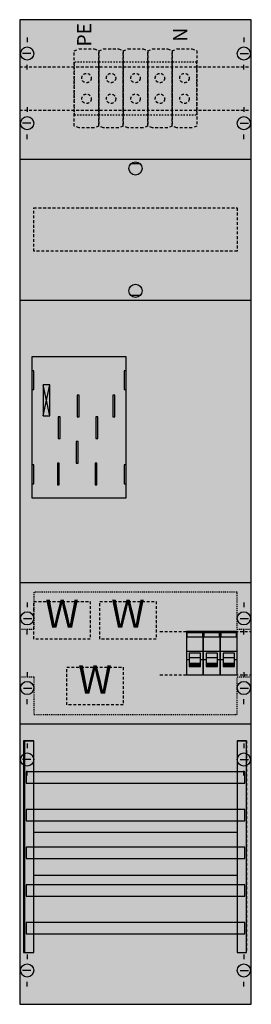
# Model space of a CAD drawing. Extents: x 0 to 25, y 0 to 105.
import ezdxf
from ezdxf.enums import TextEntityAlignment as Align

# ---------------------------------------------------------------- set-up
doc = ezdxf.new("R2010")
doc.units = 0
for name, pattern in [('L000000000000000000', [0]), ('L000000020000FFFFFF', [0]), ('L000000040000000000', [0]), ('L00A100020014000000', [0.2, 0.1, -0.1]), ('L00F10002001E000000', [0.3, 0.15, -0.15]), ('L010100020032000000', [0.5, 0.34, -0.16]), ('L014100020032000000', [0.5, 0.3, -0.2])]:
    doc.linetypes.add(name, pattern=pattern)
doc.layers.get('0').update_dxf_attribs({"linetype": 'CONTINUOUS'})
for name, color, linetype in [('1', 7, 'CONTINUOUS'), ('2', 7, 'CONTINUOUS'), ('31', 7, 'CONTINUOUS'), ('58', 7, 'CONTINUOUS')]:
    doc.layers.add(name, color=color, linetype=linetype)

# ---------------------------------------------------------------- blocks, each defined once
blk = doc.blocks.new('ka4600')
at = {"layer": '1', "color": 7, "linetype": 'CONTINUOUS'}
for p, q in [((1, 102.9), (1, 102.4)), ((24, 102.9), (24, 102.4)), ((1.4, 101.2), (0.5, 101.2)), ((23.6, 101.2), (24.5, 101.2)), ((1, 99.5), (1, 100)), ((24, 99.5), (24, 100)), ((1, 95.5), (1, 95)), ((1, 95.5), (1, 95)), ((24, 95.5), (24, 95)), ((24, 95.5), (24, 95)), ((1.4, 93.8), (0.5, 93.8)), ((1.4, 93.8), (0.5, 93.8)), ((23.6, 93.8), (24.5, 93.8)), ((23.6, 93.8), (24.5, 93.8)), ((1, 92.1), (1, 92.6)), ((1, 92.1), (1, 92.6)), ((24, 92.1), (24, 92.6)), ((24, 92.1), (24, 92.6)), ((13, 89.5), (12, 89.5)), ((13, 75.5), (12, 75.5)), ((3.4, 62.7), (2.7, 66)), ((2.7, 62.7), (3.4, 66)), ((3.4, 62.7), (2.7, 66)), ((2.7, 62.7), (3.4, 66)), ((3.4, 62.7), (2.7, 66)), ((2.7, 62.7), (3.4, 66)), ((3.4, 62.7), (2.7, 66)), ((2.7, 62.7), (3.4, 66)), ((1, 42.9), (1, 42.4)), ((24, 42.9), (24, 42.4)), ((0.6, 41.2), (1.5, 41.2)), ((23.6, 41.2), (24.5, 41.2)), ((1, 39.5), (1, 40)), ((24, 39.5), (24, 40)), ((1, 35.5), (1, 35)), ((24, 35.5), (24, 35)), ((0.6, 33.8), (1.5, 33.8)), ((23.6, 33.8), (24.5, 33.8)), ((1, 32.1), (1, 32.6)), ((24, 32.1), (24, 32.6)), ((1, 27.9), (1, 27.4)), ((24, 27.9), (24, 27.4)), ((1.4, 26.2), (0.5, 26.2)), ((23.6, 26.2), (24.5, 26.2)), ((1, 24.5), (1, 25)), ((24, 24.5), (24, 25)), ((1, 5.5), (1, 5)), ((24, 5.5), (24, 5)), ((1.4, 3.8), (0.5, 3.8)), ((23.6, 3.8), (24.5, 3.8)), ((1, 2.1), (1, 2.6)), ((24, 2.1), (24, 2.6))]:
    blk.add_line(p, q, dxfattribs=at)
for points in [[(24.8, 0.2), (24.8, 104.8), (0.2, 104.8), (0.2, 0.2)], [(11.5, 54), (11.5, 69), (1.5, 69), (1.5, 54)], [(1.7, 65.5), (1.7, 67.5), (1.5, 67.5), (1.5, 65.5)], [(1.7, 65.5), (1.7, 67.5), (1.5, 67.5), (1.5, 65.5)], [(11.5, 65.5), (11.5, 67.5), (11.3, 67.5), (11.3, 65.5)], [(11.5, 65.5), (11.5, 67.5), (11.3, 67.5), (11.3, 65.5)], [(3.4, 62.7), (3.4, 66), (2.7, 66), (2.7, 62.7)], [(3.4, 62.7), (3.4, 66), (2.7, 66), (2.7, 62.7)], [(3.4, 62.7), (3.4, 66), (2.7, 66), (2.7, 62.7)], [(3.4, 62.7), (3.4, 66), (2.7, 66), (2.7, 62.7)], [(1.7, 55.5), (1.7, 57.5), (1.5, 57.5), (1.5, 55.5)], [(1.7, 55.5), (1.7, 57.5), (1.5, 57.5), (1.5, 55.5)], [(11.5, 55.5), (11.5, 57.5), (11.3, 57.5), (11.3, 55.5)], [(11.5, 55.5), (11.5, 57.5), (11.3, 57.5), (11.3, 55.5)], [(23.3, 18.5), (23.3, 13.9), (1.7, 13.9), (1.7, 18.5)]]:
    blk.add_lwpolyline(points, close=True, dxfattribs=at)
at = {"layer": '1', "color": 7, "linetype": 'L014100020032000000'}
for points in [[(0.2, 99.8), (24.8, 99.8)], [(0.2, 95.2), (24.8, 95.2)], [(15.1, 39.8), (24.8, 39.8)], [(15.1, 35.2), (24.8, 35.2)]]:
    blk.add_lwpolyline(points, dxfattribs=at)
at = {"layer": '1', "color": 7, "linetype": 'CONTINUOUS'}
for points in [[(0.2, 90), (24.8, 90)], [(0.2, 75), (24.8, 75)], [(0.2, 45), (24.8, 45)], [(0.2, 30), (24.8, 30)]]:
    blk.add_lwpolyline(points, dxfattribs=at)
at = {"layer": '1', "color": 7, "linetype": 'L014100020032000000'}
blk.add_lwpolyline([(23.3, 84.8), (23.3, 80.2), (1.7, 80.2), (1.7, 84.8)], close=True, dxfattribs=at)
at = {"layer": '1', "color": 7, "linetype": 'L000000040000000000'}
for points in [[(11.5, 54), (11.5, 69), (1.5, 69), (1.5, 54)], [(6.5, 62.6), (6.5, 64.9), (6.3, 64.9), (6.3, 62.6)], [(6.5, 62.6), (6.5, 64.9), (6.3, 64.9), (6.3, 62.6)], [(10.3, 62.6), (10.3, 64.9), (10.1, 64.9), (10.1, 62.6)], [(10.3, 62.6), (10.3, 64.9), (10.1, 64.9), (10.1, 62.6)], [(4.5, 60.3), (4.5, 62.6), (4.3, 62.6), (4.3, 60.3)], [(4.5, 60.3), (4.5, 62.6), (4.3, 62.6), (4.3, 60.3)], [(8.5, 60.3), (8.5, 62.6), (8.3, 62.6), (8.3, 60.3)], [(8.5, 60.3), (8.5, 62.6), (8.3, 62.6), (8.3, 60.3)], [(6.4, 57.7), (6.4, 60), (6.2, 60), (6.2, 57.7)], [(6.4, 57.7), (6.4, 60), (6.2, 60), (6.2, 57.7)], [(4.4, 55.4), (4.4, 57.7), (4.2, 57.7), (4.2, 55.4)], [(4.4, 55.4), (4.4, 57.7), (4.2, 57.7), (4.2, 55.4)], [(8.4, 55.4), (8.4, 57.7), (8.2, 57.7), (8.2, 55.4)], [(8.4, 55.4), (8.4, 57.7), (8.2, 57.7), (8.2, 55.4)]]:
    blk.add_lwpolyline(points, close=True, dxfattribs=at)
at = {"layer": '1', "color": 7, "linetype": 'L00A100020014000000'}
blk.add_lwpolyline([(24.8, 40), (23.3, 40), (23.3, 44), (1.7, 44), (1.7, 40), (0.2, 40), (0.2, 35), (1.7, 35), (1.7, 31), (23.3, 31), (23.3, 35), (24.8, 35)], close=True, dxfattribs=at)
at = {"layer": '1', "color": 7, "linetype": 'CONTINUOUS'}
for centre in [(1, 101.2), (24, 101.2), (1, 93.8), (1, 93.8), (24, 93.8), (24, 93.8), (12.5, 89), (12.5, 76), (1, 41.2), (24, 41.2), (1, 33.8), (24, 33.8), (1, 26.2), (24, 26.2), (1, 3.8), (24, 3.8)]:
    blk.add_circle(centre, 0.7, dxfattribs=at)
at = {"layer": '1', "color": 255, "linetype": 'CONTINUOUS'}
blk.add_solid([(24.8, 0.2), (24.8, 104.8), (0.2, 0.2), (0.2, 104.8)], dxfattribs=at)
at = {"layer": '1', "color": 7, "linetype": 'CONTINUOUS'}
for points in [[(1.7, 65.5), (1.7, 67.5), (1.5, 65.5), (1.5, 67.5)], [(1.7, 65.5), (1.7, 67.5), (1.5, 65.5), (1.5, 67.5)], [(11.5, 65.5), (11.5, 67.5), (11.3, 65.5), (11.3, 67.5)], [(11.5, 65.5), (11.5, 67.5), (11.3, 65.5), (11.3, 67.5)], [(1.7, 55.5), (1.7, 57.5), (1.5, 55.5), (1.5, 57.5)], [(1.7, 55.5), (1.7, 57.5), (1.5, 55.5), (1.5, 57.5)], [(11.5, 55.5), (11.5, 57.5), (11.3, 55.5), (11.3, 57.5)], [(11.5, 55.5), (11.5, 57.5), (11.3, 55.5), (11.3, 57.5)]]:
    blk.add_solid(points, dxfattribs=at)
at = {"layer": '2', "color": 7, "linetype": 'L000000000000000000'}
for p, q in [((17.9, 37.7), (19.7, 37.7)), ((19.7, 37.7), (21.5, 37.7)), ((19.7, 37.7), (21.5, 37.7)), ((21.5, 37.7), (23.3, 37.7)), ((18.2, 36.8), (17.9, 36.8)), ((19.4, 37), (18.2, 37)), ((19.7, 36.8), (19.4, 36.8)), ((20, 36.8), (19.7, 36.8)), ((21.2, 37), (20, 37)), ((21.5, 36.8), (21.2, 36.8)), ((21.5, 36.8), (21.2, 36.8)), ((21.8, 36.8), (21.5, 36.8)), ((23, 37), (21.8, 37)), ((23.3, 36.8), (23, 36.8))]:
    blk.add_line(p, q, dxfattribs=at)
at = {"layer": '2', "color": 7, "linetype": 'L014100020032000000'}
for points in [[(6, 101.5), (6.5, 101.7), (8.1, 101.7), (8.6, 101.5), (8.6, 93.5), (8.1, 93.3), (6.5, 93.3), (6, 93.5)], [(8.6, 101.5), (9.1, 101.7), (10.7, 101.7), (11.2, 101.5), (11.2, 93.5), (10.7, 93.3), (9.1, 93.3), (8.6, 93.5)], [(11.2, 101.5), (11.7, 101.7), (13.3, 101.7), (13.8, 101.5), (13.8, 93.5), (13.3, 93.3), (11.7, 93.3), (11.2, 93.5)], [(13.8, 101.5), (14.3, 101.7), (15.9, 101.7), (16.4, 101.5), (16.4, 93.5), (15.9, 93.3), (14.3, 93.3), (13.8, 93.5)], [(16.4, 101.5), (16.9, 101.7), (18.5, 101.7), (19, 101.5), (19, 93.5), (18.5, 93.3), (16.9, 93.3), (16.4, 93.5)], [(7.7, 43), (7.7, 39), (1.7, 39), (1.7, 43)], [(14.7, 43), (14.7, 39), (8.7, 39), (8.7, 43)], [(11.2, 36), (11.2, 32), (5.2, 32), (5.2, 36)]]:
    blk.add_lwpolyline(points, close=True, dxfattribs=at)
at = {"layer": '2', "color": 7, "linetype": 'L00F10002001E000000'}
for points in [[(8.6, 94.7), (8.6, 100.3), (6, 100.3), (6, 94.7)], [(11.2, 94.7), (11.2, 100.3), (8.6, 100.3), (8.6, 94.7)], [(13.8, 94.7), (13.8, 100.3), (11.2, 100.3), (11.2, 94.7)], [(16.4, 94.7), (16.4, 100.3), (13.8, 100.3), (13.8, 94.7)], [(19, 94.7), (19, 100.3), (16.4, 100.3), (16.4, 94.7)]]:
    blk.add_lwpolyline(points, close=True, dxfattribs=at)
at = {"layer": '2', "color": 7, "linetype": 'CONTINUOUS'}
for points in [[(19.7, 35.2), (19.7, 39.8), (17.9, 39.8), (17.9, 35.2)], [(21.5, 35.2), (21.5, 39.8), (19.7, 39.8), (19.7, 35.2)], [(23.3, 35.2), (23.3, 39.8), (21.5, 39.8), (21.5, 35.2)], [(18, 39.2), (18, 39.7), (19.6, 39.7), (19.6, 39.2)], [(19.8, 39.2), (19.8, 39.7), (21.4, 39.7), (21.4, 39.2)], [(21.6, 39.2), (21.6, 39.7), (23.2, 39.7), (23.2, 39.2)]]:
    blk.add_lwpolyline(points, close=True, dxfattribs=at)
at = {"layer": '2', "color": 7, "linetype": 'L000000000000000000'}
for points in [[(19.4, 36.1), (19.4, 37.5), (18.2, 37.5), (18.2, 36.1)], [(21.2, 36.1), (21.2, 37.5), (20, 37.5), (20, 36.1)], [(23, 36.1), (23, 37.5), (21.8, 37.5), (21.8, 36.1)], [(19.4, 36.1), (19.4, 36.4), (18.2, 36.4), (18.2, 36.1)], [(21.2, 36.1), (21.2, 36.4), (20, 36.4), (20, 36.1)], [(23, 36.1), (23, 36.4), (21.8, 36.4), (21.8, 36.1)]]:
    blk.add_lwpolyline(points, close=True, dxfattribs=at)
at = {"layer": '2', "color": 7, "linetype": 'L014100020032000000'}
for centre in [(7.3, 98.6), (9.9, 98.6), (12.5, 98.6), (15.1, 98.6), (17.7, 98.6), (7.3, 96.4), (9.9, 96.4), (12.5, 96.4), (15.1, 96.4), (17.7, 96.4)]:
    blk.add_circle(centre, 0.5, dxfattribs=at)
at = {"layer": '2', "color": 255, "linetype": 'L00F10002001E000000'}
for points in [[(8.6, 94.7), (8.6, 100.3), (6, 94.7), (6, 100.3)], [(11.2, 94.7), (11.2, 100.3), (8.6, 94.7), (8.6, 100.3)], [(13.8, 94.7), (13.8, 100.3), (11.2, 94.7), (11.2, 100.3)], [(16.4, 94.7), (16.4, 100.3), (13.8, 94.7), (13.8, 100.3)], [(19, 94.7), (19, 100.3), (16.4, 94.7), (16.4, 100.3)]]:
    blk.add_solid(points, dxfattribs=at)
at = {"layer": '2', "color": 255, "linetype": 'L014100020032000000'}
for points in [[(7.7, 43), (7.7, 39), (1.7, 43), (1.7, 39)], [(14.7, 43), (14.7, 39), (8.7, 43), (8.7, 39)], [(11.2, 36), (11.2, 32), (5.2, 36), (5.2, 32)]]:
    blk.add_solid(points, dxfattribs=at)
at = {"layer": '2', "color": 255, "linetype": 'CONTINUOUS'}
for points in [[(19.7, 35.2), (19.7, 39.8), (17.9, 35.2), (17.9, 39.8)], [(21.5, 35.2), (21.5, 39.8), (19.7, 35.2), (19.7, 39.8)], [(23.3, 35.2), (23.3, 39.8), (21.5, 35.2), (21.5, 39.8)]]:
    blk.add_solid(points, dxfattribs=at)
at = {"layer": '2', "color": 1, "linetype": 'CONTINUOUS'}
for points in [[(18, 39.2), (18, 39.7), (19.6, 39.2), (19.6, 39.7)], [(19.8, 39.2), (19.8, 39.7), (21.4, 39.2), (21.4, 39.7)], [(21.6, 39.2), (21.6, 39.7), (23.2, 39.2), (23.2, 39.7)]]:
    blk.add_solid(points, dxfattribs=at)
at = {"layer": '2', "color": 7, "linetype": 'L000000000000000000'}
for points in [[(19.4, 36.1), (19.4, 36.4), (18.2, 36.1), (18.2, 36.4)], [(21.2, 36.1), (21.2, 36.4), (20, 36.1), (20, 36.4)], [(23, 36.1), (23, 36.4), (21.8, 36.1), (21.8, 36.4)]]:
    blk.add_solid(points, dxfattribs=at)
at = {"layer": '31', "color": 7, "linetype": 'CONTINUOUS'}
for p, q in [((0.7, 28.2), (1.7, 28.2)), ((23.3, 28.2), (24.3, 28.2)), ((0.7, 5.7), (1.7, 5.7)), ((23.3, 5.7), (24.3, 5.7))]:
    blk.add_line(p, q, dxfattribs=at)
at = {"layer": '31', "color": 7, "linetype": 'L014100020032000000'}
for p, q in [((0.7, 28.2), (0.7, 5.7)), ((23.3, 28.2), (23.3, 5.7)), ((24.3, 28.2), (24.3, 5.7))]:
    blk.add_line(p, q, dxfattribs=at)
at = {"layer": '31', "color": 255, "linetype": 'L000000020000FFFFFF'}
for points in [[(1.7, 5.7), (1.7, 28.2), (0.6, 28.2), (0.6, 5.7)], [(1.7, 5.7), (1.7, 28.2), (0.7, 28.2), (0.7, 5.7)], [(24.3, 5.7), (24.3, 28.2), (23.3, 28.2), (23.3, 5.7)]]:
    blk.add_lwpolyline(points, close=True, dxfattribs=at)
for points in [[(1.7, 5.7), (1.7, 28.2), (0.6, 5.7), (0.6, 28.2)], [(1.7, 5.7), (1.7, 28.2), (0.7, 5.7), (0.7, 28.2)], [(24.3, 5.7), (24.3, 28.2), (23.3, 5.7), (23.3, 28.2)]]:
    blk.add_solid(points, dxfattribs=at)
at = {"layer": '58', "color": 7, "linetype": 'CONTINUOUS'}
for points in [[(24.1, 23.7), (24.1, 24.9), (0.9, 24.9), (0.9, 23.7)], [(24.1, 19.7), (24.1, 20.9), (0.9, 20.9), (0.9, 19.7)], [(24.1, 15.7), (24.1, 16.9), (0.9, 16.9), (0.9, 15.7)], [(24.1, 11.7), (24.1, 12.9), (0.9, 12.9), (0.9, 11.7)], [(24.1, 7.7), (24.1, 8.9), (0.9, 8.9), (0.9, 7.7)]]:
    blk.add_lwpolyline(points, close=True, dxfattribs=at)
at = {"layer": '58', "color": 30, "linetype": 'CONTINUOUS'}
for points in [[(24.1, 23.7), (24.1, 24.9), (0.9, 23.7), (0.9, 24.9)], [(24.1, 19.7), (24.1, 20.9), (0.9, 19.7), (0.9, 20.9)], [(24.1, 15.7), (24.1, 16.9), (0.9, 15.7), (0.9, 16.9)], [(24.1, 11.7), (24.1, 12.9), (0.9, 11.7), (0.9, 12.9)], [(24.1, 7.7), (24.1, 8.9), (0.9, 7.7), (0.9, 8.9)]]:
    blk.add_solid(points, dxfattribs=at)
at = {"layer": '2', "color": 7, "linetype": 'CONTINUOUS'}
for s, p in [('PE', (7.8, 103.2)), ('N', (18, 103.2))]:
    blk.add_text(s, height=1.5, rotation=90, dxfattribs=at).set_placement(p, align=Align.CENTER)
at = {"layer": '2', "color": 7, "linetype": 'L010100020032000000'}
for p in [(4.7, 40.2), (11.7, 40.2), (8.2, 33.2)]:
    blk.add_text('W', height=3, dxfattribs=at).set_placement(p, align=Align.CENTER)

msp = doc.modelspace()

# ---------------------------------------------------------------- block references
msp.add_blockref('ka4600', (0, 0))

doc.saveas('drawing.dxf')
